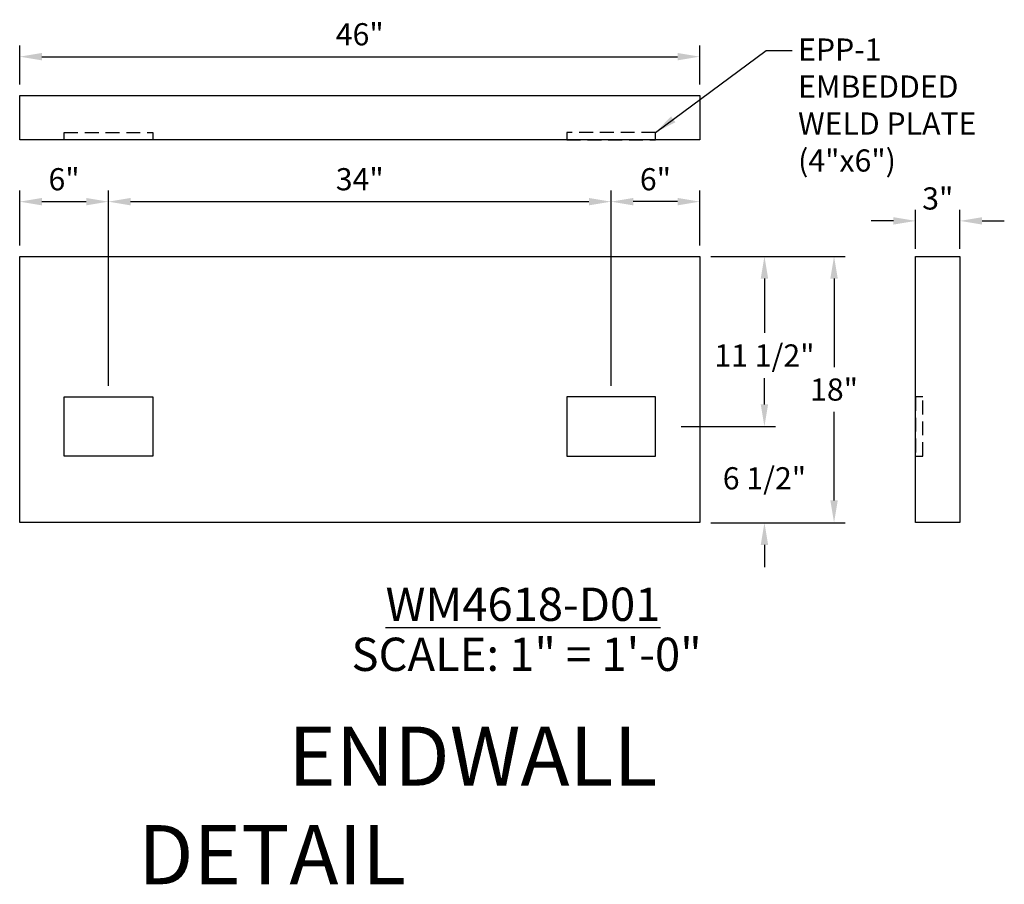
# Model space of a CAD drawing. Units: inches. Extents: x 37 to 1603, y 584 to 1103.
# Drawn here: x 1300 to 1367, y 818 to 876 of the extents above; entities that cross this region are included whole.
import ezdxf

# ---------------------------------------------------------------- set-up
doc = ezdxf.new("R2010")
doc.units = ezdxf.units.IN
doc.header["$LTSCALE"] = 15
doc.header["$MEASUREMENT"] = 0
doc.linetypes.add('HIDDEN2', pattern=[0.1875, 0.125, -0.0625])
doc.layers.get('Defpoints').update_dxf_attribs({"color": 1})
for name, color, linetype in [('40', 200, 'Continuous'), ('accessories', 7, 'Continuous'), ('Dimension', 7, 'Continuous')]:
    doc.layers.add(name, color=color, linetype=linetype)
doc.styles.add('drawing', font='arial.ttf')
doc.dimstyles.new('DETAIL$0', dxfattribs={"dimscale": 0, "dimtxt": 0.125, "dimasz": 0.125, "dimexe": 0.0625, "dimexo": 0.0625, "dimgap": 0.0625, "dimtad": 1, "dimtih": 1, "dimtoh": 1, "dimdec": 4, "dimzin": 0, "dimdsep": 46, "dimlunit": 5, "dimtxsty": 'drawing', "dimcen": 0.09, "dimadec": 0, "dimazin": 0, "dimtfac": 1, "dimtdec": 4, "dimtofl": 0, "dimtmove": 0, "dimatfit": 3, "dimfxl": 1, "dimfrac": 2, "dimtolj": 1, "dimtzin": 0, "dimarcsym": 0})
doc.dimstyles.new('DETAIL$7', dxfattribs={"dimscale": 0, "dimtxt": 0.125, "dimasz": 0.125, "dimexe": 0.0625, "dimexo": 0.0625, "dimgap": 0.0625, "dimtad": 0, "dimtih": 1, "dimtoh": 1, "dimdec": 4, "dimzin": 0, "dimdsep": 46, "dimlunit": 5, "dimtxsty": 'drawing', "dimcen": 0.09, "dimadec": 0, "dimazin": 0, "dimtfac": 1, "dimtdec": 4, "dimtofl": 0, "dimtmove": 0, "dimatfit": 3, "dimfxl": 1, "dimfrac": 2, "dimtolj": 1, "dimtzin": 0, "dimarcsym": 0})

# ---------------------------------------------------------------- blocks, each defined once
blk = doc.blocks.new('*D403')
at = {"layer": 'Defpoints', "color": 0, "transparency": 16777216}
for p in [(1346.259, 873.635), (1300.259, 871.007), (1346.259, 871.007)]:
    blk.add_point(p, dxfattribs=at)
at = {"layer": 'Dimension', "color": 0, "lineweight": -2, "transparency": 16777216}
for p, q in [((1300.259, 871.757), (1300.259, 874.385)), ((1346.259, 871.757), (1346.259, 874.385)), ((1301.759, 873.635), (1344.759, 873.635))]:
    blk.add_line(p, q, dxfattribs=at)
at = {"layer": 'Dimension', "color": 0, "transparency": 16777216}
for points in [[(1301.759, 873.885), (1301.759, 873.385), (1300.259, 873.635)], [(1344.759, 873.885), (1344.759, 873.385), (1346.259, 873.635)]]:
    blk.add_solid(points, dxfattribs=at)
at = {"layer": 'Dimension', "color": 0, "transparency": 16777216, "insert": (1323.259, 875.15), "char_height": 1.5, "attachment_point": 5, "style": 'drawing'}
blk.add_mtext('\\A1;46"', dxfattribs=at)
blk = doc.blocks.new('*D404')
at = {"layer": 'Defpoints', "color": 0, "transparency": 16777216}
for p in [(1346.259, 860.127), (1346.259, 842.127), (1355.341, 842.127)]:
    blk.add_point(p, dxfattribs=at)
at = {"layer": 'Dimension', "color": 0, "lineweight": -2, "transparency": 16777216}
for p, q in [((1347.009, 860.127), (1356.091, 860.127)), ((1355.341, 858.627), (1355.341, 852.643)), ((1355.341, 843.627), (1355.341, 849.611)), ((1347.009, 842.127), (1356.091, 842.127))]:
    blk.add_line(p, q, dxfattribs=at)
at = {"layer": 'Dimension', "color": 0, "transparency": 16777216}
for points in [[(1355.091, 858.627), (1355.591, 858.627), (1355.341, 860.127)], [(1355.091, 843.627), (1355.591, 843.627), (1355.341, 842.127)]]:
    blk.add_solid(points, dxfattribs=at)
at = {"layer": 'Dimension', "color": 0, "transparency": 16777216, "insert": (1355.341, 851.127), "char_height": 1.5, "attachment_point": 5, "style": 'drawing'}
blk.add_mtext('\\A1;18"', dxfattribs=at)
blk = doc.blocks.new('*D405')
at = {"layer": 'Defpoints', "color": 0, "transparency": 16777216}
for p in [(1363.856, 862.532), (1360.856, 859.893), (1363.856, 859.893)]:
    blk.add_point(p, dxfattribs=at)
at = {"layer": 'Dimension', "color": 0, "lineweight": -2, "transparency": 16777216}
for p, q in [((1360.856, 860.643), (1360.856, 863.282)), ((1363.856, 860.643), (1363.856, 863.282)), ((1359.356, 862.532), (1357.856, 862.532)), ((1365.356, 862.532), (1366.856, 862.532))]:
    blk.add_line(p, q, dxfattribs=at)
at = {"layer": 'Dimension', "color": 0, "transparency": 16777216}
for points in [[(1359.356, 862.782), (1359.356, 862.282), (1360.856, 862.532)], [(1365.356, 862.782), (1365.356, 862.282), (1363.856, 862.532)]]:
    blk.add_solid(points, dxfattribs=at)
at = {"layer": 'Dimension', "color": 0, "transparency": 16777216, "insert": (1362.356, 864.048), "char_height": 1.5, "attachment_point": 5, "style": 'drawing'}
blk.add_mtext('\\A1;3"', dxfattribs=at)
blk = doc.blocks.new('*D406')
at = {"layer": 'Defpoints', "color": 0, "transparency": 16777216}
for p in [(1344.259, 848.627), (1346.259, 842.127), (1350.632, 842.127)]:
    blk.add_point(p, dxfattribs=at)
at = {"layer": 'Dimension', "color": 0, "lineweight": -2, "transparency": 16777216}
for p, q in [((1350.632, 850.127), (1350.632, 851.627)), ((1345.009, 848.627), (1351.382, 848.627)), ((1347.009, 842.127), (1351.382, 842.127)), ((1350.632, 840.627), (1350.632, 839.127))]:
    blk.add_line(p, q, dxfattribs=at)
at = {"layer": 'Dimension', "color": 0, "transparency": 16777216}
for points in [[(1350.382, 850.127), (1350.882, 850.127), (1350.632, 848.627)], [(1350.382, 840.627), (1350.882, 840.627), (1350.632, 842.127)]]:
    blk.add_solid(points, dxfattribs=at)
at = {"layer": 'Dimension', "color": 0, "transparency": 16777216, "insert": (1350.632, 845.127), "char_height": 1.5, "attachment_point": 5, "style": 'drawing'}
blk.add_mtext('\\A1;6 1/2"', dxfattribs=at)
blk = doc.blocks.new('*D407')
at = {"layer": 'Defpoints', "color": 0, "transparency": 16777216}
for p in [(1340.259, 863.832), (1346.259, 860.127), (1340.259, 850.627)]:
    blk.add_point(p, dxfattribs=at)
at = {"layer": 'Dimension', "color": 0, "lineweight": -2, "transparency": 16777216}
for p, q in [((1340.259, 851.377), (1340.259, 864.582)), ((1346.259, 860.877), (1346.259, 864.582)), ((1344.759, 863.832), (1341.759, 863.832))]:
    blk.add_line(p, q, dxfattribs=at)
at = {"layer": 'Dimension', "color": 0, "transparency": 16777216}
for points in [[(1341.759, 864.082), (1341.759, 863.582), (1340.259, 863.832)], [(1344.759, 864.082), (1344.759, 863.582), (1346.259, 863.832)]]:
    blk.add_solid(points, dxfattribs=at)
at = {"layer": 'Dimension', "color": 0, "transparency": 16777216, "insert": (1343.259, 865.347), "char_height": 1.5, "attachment_point": 5, "style": 'drawing'}
blk.add_mtext('\\A1;6"', dxfattribs=at)
blk = doc.blocks.new('*D408')
at = {"layer": 'Defpoints', "color": 0, "transparency": 16777216}
for p in [(1340.259, 863.832), (1306.259, 850.627), (1340.259, 850.627)]:
    blk.add_point(p, dxfattribs=at)
at = {"layer": 'Dimension', "color": 0, "lineweight": -2, "transparency": 16777216}
for p, q in [((1306.259, 851.377), (1306.259, 864.582)), ((1340.259, 851.377), (1340.259, 864.582)), ((1307.759, 863.832), (1338.759, 863.832))]:
    blk.add_line(p, q, dxfattribs=at)
at = {"layer": 'Dimension', "color": 0, "transparency": 16777216}
for points in [[(1307.759, 864.082), (1307.759, 863.582), (1306.259, 863.832)], [(1338.759, 864.082), (1338.759, 863.582), (1340.259, 863.832)]]:
    blk.add_solid(points, dxfattribs=at)
at = {"layer": 'Dimension', "color": 0, "transparency": 16777216, "insert": (1323.259, 865.348), "char_height": 1.5, "attachment_point": 5, "style": 'drawing'}
blk.add_mtext('\\A1;34"', dxfattribs=at)
blk = doc.blocks.new('*D409')
at = {"layer": 'Defpoints', "color": 0, "transparency": 16777216}
for p in [(1346.259, 860.127), (1350.632, 860.127), (1344.259, 848.627)]:
    blk.add_point(p, dxfattribs=at)
at = {"layer": 'Dimension', "color": 0, "lineweight": -2, "transparency": 16777216}
for p, q in [((1347.009, 860.127), (1351.382, 860.127)), ((1350.632, 858.627), (1350.632, 854.956)), ((1350.632, 850.127), (1350.632, 851.905)), ((1345.009, 848.627), (1351.382, 848.627))]:
    blk.add_line(p, q, dxfattribs=at)
at = {"layer": 'Dimension', "color": 0, "transparency": 16777216}
for points in [[(1350.382, 858.627), (1350.882, 858.627), (1350.632, 860.127)], [(1350.382, 850.127), (1350.882, 850.127), (1350.632, 848.627)]]:
    blk.add_solid(points, dxfattribs=at)
at = {"layer": 'Dimension', "color": 0, "transparency": 16777216, "insert": (1350.632, 853.431), "char_height": 1.5, "attachment_point": 5, "style": 'drawing'}
blk.add_mtext('\\A1;11 1/2"', dxfattribs=at)
blk = doc.blocks.new('*D410')
at = {"layer": 'Defpoints', "color": 0, "transparency": 16777216}
for p in [(1306.259, 863.832), (1300.259, 860.127), (1306.259, 850.627)]:
    blk.add_point(p, dxfattribs=at)
at = {"layer": 'Dimension', "color": 0, "lineweight": -2, "transparency": 16777216}
for p, q in [((1300.259, 860.877), (1300.259, 864.582)), ((1306.259, 851.377), (1306.259, 864.582)), ((1301.759, 863.832), (1304.759, 863.832))]:
    blk.add_line(p, q, dxfattribs=at)
at = {"layer": 'Dimension', "color": 0, "transparency": 16777216}
for points in [[(1301.759, 864.082), (1301.759, 863.582), (1300.259, 863.832)], [(1304.759, 864.082), (1304.759, 863.582), (1306.259, 863.832)]]:
    blk.add_solid(points, dxfattribs=at)
at = {"layer": 'Dimension', "color": 0, "transparency": 16777216, "insert": (1303.259, 865.347), "char_height": 1.5, "attachment_point": 5, "style": 'drawing'}
blk.add_mtext('\\A1;6"', dxfattribs=at)

msp = doc.modelspace()

# ---------------------------------------------------------------- linework, layer by layer
at = {"layer": '40', "lineweight": -3}
for points in [[(1300.25894, 871.00706), (1346.25894, 871.00706), (1346.25894, 868.00706), (1300.25894, 868.00706)], [(1300.25894, 860.12706), (1346.25894, 860.12706), (1346.25894, 842.12706), (1300.25894, 842.12706)], [(1360.85624, 860.12706), (1363.85624, 860.12706), (1363.85624, 842.12706), (1360.85624, 842.12706)]]:
    msp.add_lwpolyline(points, close=True, dxfattribs=at)
at = {"layer": 'accessories', "linetype": 'HIDDEN2', "lineweight": -3, "ltscale": 0.5}
for points in [[(1309.25894, 868.00706), (1303.25894, 868.00706), (1303.25894, 868.50706), (1309.25894, 868.50706)], [(1337.25894, 868.00706), (1343.25894, 868.00706), (1343.25894, 868.50706), (1337.25894, 868.50706)], [(1361.35624, 846.62706), (1361.35624, 850.62706), (1360.85624, 850.62706), (1360.85624, 846.62706)]]:
    msp.add_lwpolyline(points, close=True, dxfattribs=at)
at = {"layer": 'Dimension', "lineweight": -3}
for points in [[(1309.25894, 846.62706), (1303.25894, 846.62706), (1303.25894, 850.62706), (1309.25894, 850.62706)], [(1337.25894, 846.62706), (1343.25894, 846.62706), (1343.25894, 850.62706), (1337.25894, 850.62706)]]:
    msp.add_lwpolyline(points, close=True, dxfattribs=at)

# ---------------------------------------------------------------- texts
at = {"insert": (1308.26295, 828.3434), "char_height": 4, "attachment_point": 1, "style": 'drawing'}
msp.add_mtext_dynamic_manual_height_columns('\\pi2.5412;{\\C4;ENDWALL DETAIL}', width=52.5722255, gutter_width=0.625, heights=[0], dxfattribs=at)
at = {"layer": 'Dimension', "insert": (1352.90887, 874.86387), "char_height": 1.5, "attachment_point": 1, "style": 'drawing'}
msp.add_mtext('EPP-1\\PEMBEDDED \\PWELD PLATE \\P(4"x6")', dxfattribs=at)
at = {"layer": 'Dimension', "ltscale": 0.5, "char_height": 2.25, "attachment_point": 5, "style": 'drawing'}
for s, insert, width in [('{\\LWM4618-D01}', (1334.30074, 836.60965), 76.2502878), ('SCALE: 1" = 1\'-0"', (1334.5449, 832.93433), 32.0929516)]:
    msp.add_mtext(s, dxfattribs=dict(at, insert=insert, width=width))

# ---------------------------------------------------------------- dimensions: what is measured, and where the dimension line sits
at = {"layer": 'Dimension'}
dim = msp.add_linear_dim(base=(1346.25894, 873.6346), p1=(1300.25894, 871.00706), p2=(1346.25894, 871.00706), dimstyle='DETAIL$0', override={"dimscale": 12, "dimpost": '"'}, dxfattribs=at)
dim.commit()
dim.dimension.update_dxf_attribs({"geometry": '*D403', "text_midpoint": (1323.25894, 875.15046)})
for base, p1, p2, angle, picture, middle in [((1306.25894, 863.83164), (1300.25894, 860.12706), (1306.25894, 850.62706), 180, '*D410', (1303.25894, 863.83164)), ((1340.25894, 863.83164), (1306.25894, 850.62706), (1340.25894, 850.62706), 180, '*D408', (1323.25894, 863.83164)), ((1350.63226, 860.12706), (1344.25894, 848.62706), (1346.25894, 860.12706), 90, '*D409', (1350.63226, 853.43084)), ((1350.63226, 842.12706), (1344.25894, 848.62706), (1346.25894, 842.12706), 90, '*D406', (1350.63226, 845.12706))]:
    dim = msp.add_linear_dim(base=base, p1=p1, p2=p2, angle=angle, dimstyle='DETAIL$0', override={"dimscale": 12, "dimpost": '"'}, dxfattribs=at)
    dim.commit()
    dim.dimension.update_dxf_attribs({"geometry": picture, "text_midpoint": middle, "dimtype": 160})
for base, p1, p2, picture, middle in [((1340.25894, 863.83164), (1346.25894, 860.12706), (1340.25894, 850.62706), '*D407', (1343.25894, 863.83164)), ((1363.85624, 862.53174), (1360.85624, 859.89261), (1363.85624, 859.89261), '*D405', (1362.35624, 862.53174))]:
    dim = msp.add_linear_dim(base=base, p1=p1, p2=p2, dimstyle='DETAIL$0', override={"dimscale": 12, "dimpost": '"'}, dxfattribs=at)
    dim.commit()
    dim.dimension.update_dxf_attribs({"geometry": picture, "text_midpoint": middle, "dimtype": 160})
dim = msp.add_linear_dim(base=(1355.34113, 842.12706), p1=(1346.25894, 860.12706), p2=(1346.25894, 842.12706), angle=90, dimstyle='DETAIL$0', override={"dimscale": 12, "dimpost": '"'}, dxfattribs=at)
dim.commit()
dim.dimension.update_dxf_attribs({"geometry": '*D404', "text_midpoint": (1355.34113, 851.12706)})

# ---------------------------------------------------------------- leaders
msp.add_leader([(1343.25894, 868.50706), (1350.74177, 874.05111), (1352.49744, 874.05111)], dimstyle='DETAIL$7', override={"dimscale": 12}, dxfattribs=at)

doc.saveas('drawing.dxf')
